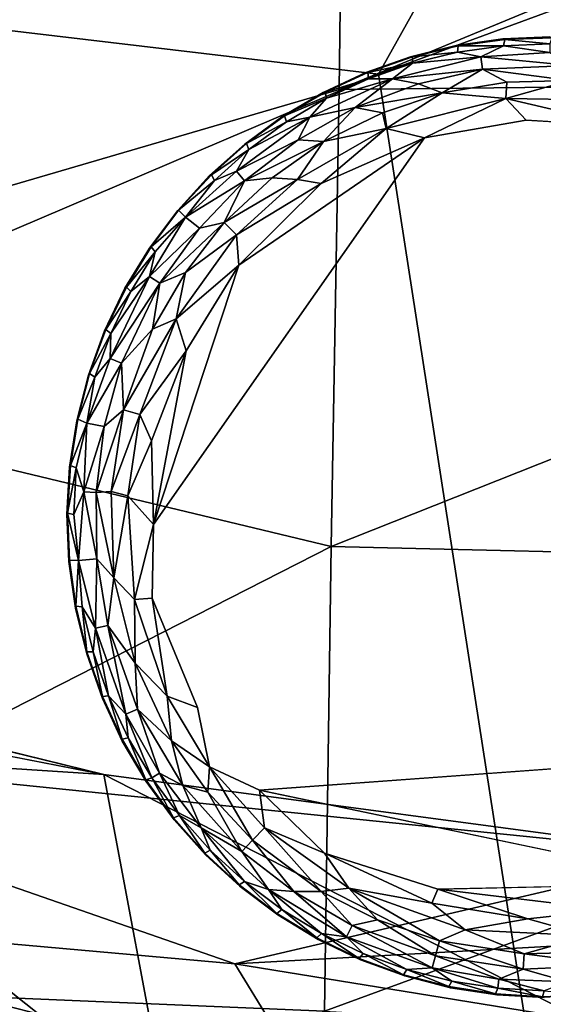
# Model space of a CAD drawing. Units: inches. Extents: x -18.9 to 22.6, y -34 to 23.1.
# Drawn here: x -13.1 to -11.8, y 11.3 to 13.7 of the extents above; entities that cross this region are included whole.
import ezdxf

# ---------------------------------------------------------------- set-up
doc = ezdxf.new("R2010")
doc.units = ezdxf.units.IN
doc.header["$MEASUREMENT"] = 0
doc.layers.add('SEAT-FABRIC', color=5, linetype='Continuous')
doc.layers.add('SEAT-LEG', color=5, linetype='Continuous')

msp = doc.modelspace()

# ---------------------------------------------------------------- linework, layer by layer
at = {"layer": 'SEAT-FABRIC'}
for points in [[(-14.4024, 13.8672, 0.8113), (-11.2116, 15.4211, 0.7328), (-12.2258, 13.6088, 0.6464)], [(-9.5998, 14.5747, 0.6496), (-12.2258, 13.6088, 0.6464), (-11.2116, 15.4211, 0.7328)], [(-12.3095, 14.6411, 27.1628), (-14.4492, 14.8872, 26.5062), (-14.4416, 12.9513, 26.7892)], [(-12.3095, 14.6411, 27.1628), (-12.3222, 13.5716, 27.3033), (-9.4295, 14.7692, 27.6421)], [(-9.4309, 13.6025, 27.781), (-9.4295, 14.7692, 27.6421), (-12.3222, 13.5716, 27.3033)], [(-14.4416, 12.9513, 26.7892), (-12.3222, 13.5716, 27.3033), (-12.3095, 14.6411, 27.1628)], [(-12.2258, 13.6088, 0.6464), (-9.5998, 14.5747, 0.6496), (-11.5862, 9.4818, 0.6996)], [(-14.5881, 12.6017, 0.7224), (-14.4024, 13.8672, 0.8113), (-12.2258, 13.6088, 0.6464)], [(-12.2258, 13.6088, 0.6464), (-11.5862, 9.4818, 0.6996), (-14.5881, 12.6017, 0.7224)], [(-12.3222, 13.5716, 27.3033), (-12.3422, 12.4478, 27.3421), (-9.4309, 13.6025, 27.781)], [(-9.4309, 13.6025, 27.781), (-12.3422, 12.4478, 27.3421), (-9.4273, 12.3786, 27.8081)], [(-12.3422, 12.4478, 27.3421), (-12.3222, 13.5716, 27.3033), (-14.4416, 12.9513, 26.7892)], [(-12.3422, 12.4478, 27.3421), (-14.4416, 12.9513, 26.7892), (-14.4138, 11.3919, 26.753)], [(-11.5862, 9.4818, 0.6996), (-15.0425, 7.6915, 0.849), (-14.5881, 12.6017, 0.7224)], [(-12.3422, 12.4478, 27.3421), (-14.4138, 11.3919, 26.753), (-12.3584, 11.3049, 27.2748)], [(-12.3422, 12.4478, 27.3421), (-12.3584, 11.3049, 27.2748), (-9.4273, 12.3786, 27.8081)], [(-9.4208, 11.1355, 27.7181), (-9.4273, 12.3786, 27.8081), (-12.3584, 11.3049, 27.2748)], [(-12.9016, 11.8866, 22.3078), (-14.0764, 12.1754, 22.3358), (-14.1528, 11.968, 22.2373)], [(-14.0961, 12.1202, 22.4002), (-12.7433, 11.0443, 22.4477), (-13.943, 11.136, 22.5824)], [(-14.0961, 12.1202, 22.4002), (-12.9016, 11.8866, 22.3078), (-12.7433, 11.0443, 22.4477)], [(-14.1528, 11.968, 22.2373), (-12.5792, 11.4213, 22.1923), (-11.4278, 11.6901, 22.2941)], [(-14.0695, 11.554, 22.0413), (-12.5792, 11.4213, 22.1923), (-14.1528, 11.968, 22.2373)], [(-12.9016, 11.8866, 22.3078), (-14.1528, 11.968, 22.2373), (-11.4278, 11.6901, 22.2941)], [(-12.9016, 11.8866, 22.3078), (-11.2998, 11.0672, 22.3885), (-12.7433, 11.0443, 22.4477)], [(-12.9016, 11.8866, 22.3078), (-11.4278, 11.6901, 22.2941), (-11.2998, 11.0672, 22.3885)], [(-12.5792, 11.4213, 22.1923), (-9.2316, 11.6071, 22.3761), (-11.4278, 11.6901, 22.2941)], [(-9.2316, 11.6071, 22.3761), (-12.5792, 11.4213, 22.1923), (-9.0506, 10.8485, 22.2768)], [(-13.9861, 11.1676, 21.6125), (-12.8184, 10.912, 21.8695), (-14.0695, 11.554, 22.0413)], [(-12.4, 11.1294, 22.1177), (-14.0695, 11.554, 22.0413), (-12.8184, 10.912, 21.8695)], [(-14.0695, 11.554, 22.0413), (-12.4, 11.1294, 22.1177), (-12.5792, 11.4213, 22.1923)], [(-9.0506, 10.8485, 22.2768), (-12.5792, 11.4213, 22.1923), (-12.4, 11.1294, 22.1177)], [(-12.3584, 11.3049, 27.2748), (-14.4138, 11.3919, 26.753), (-14.4005, 10.3487, 26.6045)]]:
    msp.add_3dface(points, dxfattribs=at)
at = {"layer": 'SEAT-FABRIC', "invisible_edges": 2}
msp.add_3dface([(-12.9016, 11.8866, 22.3078), (-14.0961, 12.1202, 22.4002), (-14.0764, 12.1754, 22.3358)], dxfattribs=at)
at = {"layer": 'SEAT-LEG'}
for points, invisible_edges in [([(-12.9921, 12.5266, 1.378), (-11.8181, 11.3384, 1.378), (-11.8039, 13.7006, 1.378)], 15), ([(-12.9921, 12.5266, 1.378), (-11.8039, 13.7006, 1.378), (-11.9197, 13.6956, 1.378)], 13), ([(-12.0345, 13.6792, 1.378), (-12.9921, 12.5266, 1.378), (-11.9197, 13.6956, 1.378)], 3), ([(-12.9921, 12.5266, 1.378), (-12.0345, 13.6792, 1.378), (-12.1471, 13.6518, 1.378)], 13), ([(-12.1471, 13.6518, 1.378), (-12.2565, 13.6134, 1.378), (-12.9921, 12.5266, 1.378)], 14), ([(-12.3615, 13.5644, 1.378), (-12.9921, 12.5266, 1.378), (-12.2565, 13.6134, 1.378)], 3), ([(-12.9921, 12.5266, 1.378), (-12.3615, 13.5644, 1.378), (-12.4613, 13.5054, 1.378)], 13), ([(-12.9921, 12.5266, 1.378), (-12.4613, 13.5054, 1.378), (-12.5548, 13.437, 1.378)], 13), ([(-10.8636, 12.4204, 0), (-12.7792, 12.5017, 0.0004), (-11.8628, 13.4957, 0.0014)], 15), ([(-12.1125, 13.4522, 0.0014), (-11.8628, 13.4957, 0.0014), (-12.7792, 12.5017, 0.0004)], 2), ([(-11.6215, 13.4815, 0.0014), (-10.8636, 12.4204, 0), (-11.8628, 13.4957, 0.0014)], 2), ([(-12.9921, 12.5266, 1.378), (-12.5548, 13.437, 1.378), (-12.6412, 13.3596, 1.378)], 13), ([(-12.7195, 13.2742, 1.378), (-12.9921, 12.5266, 1.378), (-12.6412, 13.3596, 1.378)], 3), ([(-12.9921, 12.5266, 1.378), (-12.7195, 13.2742, 1.378), (-12.7891, 13.1815, 1.378)], 13), ([(-12.7891, 13.1815, 1.378), (-12.8493, 13.0825, 1.378), (-12.9921, 12.5266, 1.378)], 14), ([(-12.8995, 12.978, 1.378), (-12.9921, 12.5266, 1.378), (-12.8493, 13.0825, 1.378)], 3), ([(-12.9392, 12.8691, 1.378), (-12.9921, 12.5266, 1.378), (-12.8995, 12.978, 1.378)], 3), ([(-12.9392, 12.8691, 1.378), (-12.968, 12.7568, 1.378), (-12.9921, 12.5266, 1.378)], 14), ([(-12.9857, 12.6423, 1.378), (-12.9921, 12.5266, 1.378), (-12.968, 12.7568, 1.378)], 2), ([(-12.1607, 11.3913, 1.378), (-12.0484, 11.3625, 1.378), (-12.9921, 12.5266, 1.378)], 14), ([(-12.5658, 11.611, 1.378), (-12.9921, 12.5266, 1.378), (-12.6512, 11.6893, 1.378)], 3), ([(-12.856, 11.969, 1.378), (-12.797, 11.8692, 1.378), (-12.9921, 12.5266, 1.378)], 14), ([(-12.2696, 11.431, 1.378), (-12.9921, 12.5266, 1.378), (-12.374, 11.4812, 1.378)], 3), ([(-11.8181, 11.3384, 1.378), (-12.9921, 12.5266, 1.378), (-11.9338, 11.3448, 1.378)], 3), ([(-12.9049, 12.074, 1.378), (-12.9921, 12.5266, 1.378), (-12.9433, 12.1834, 1.378)], 3), ([(-12.9921, 12.5266, 1.378), (-12.5658, 11.611, 1.378), (-12.4731, 11.5414, 1.378)], 13), ([(-12.9708, 12.296, 1.378), (-12.9433, 12.1834, 1.378), (-12.9921, 12.5266, 1.378)], 14), ([(-12.9921, 12.5266, 1.378), (-12.797, 11.8692, 1.378), (-12.7285, 11.7757, 1.378)], 13), ([(-11.9338, 11.3448, 1.378), (-12.9921, 12.5266, 1.378), (-12.0484, 11.3625, 1.378)], 3), ([(-12.9921, 12.5266, 1.378), (-12.7285, 11.7757, 1.378), (-12.6512, 11.6893, 1.378)], 13), ([(-12.374, 11.4812, 1.378), (-12.9921, 12.5266, 1.378), (-12.4731, 11.5414, 1.378)], 3), ([(-12.9921, 12.5266, 1.378), (-12.9049, 12.074, 1.378), (-12.856, 11.969, 1.378)], 13), ([(-12.2696, 11.431, 1.378), (-12.1607, 11.3913, 1.378), (-12.9921, 12.5266, 1.378)], 14), ([(-12.9871, 12.4108, 1.378), (-12.9708, 12.296, 1.378), (-12.9921, 12.5266, 1.378)], 2), ([(-12.7821, 12.3208, 0.0034), (-12.7792, 12.5017, 0.0004), (-12.671, 12.0514, 0.0012)], 2), ([(-12.7792, 12.5017, 0.0004), (-10.8636, 12.4204, 0), (-12.671, 12.0514, 0.0012)], 15), ([(-12.671, 12.0514, 0.0012), (-10.8636, 12.4204, 0), (-11.0365, 11.9561, 0)], 15), ([(-12.671, 12.0514, 0.0012), (-11.0365, 11.9561, 0), (-12.5184, 11.8482, 0.0009)], 13), ([(-12.5184, 11.8482, 0.0009), (-12.6416, 11.9057, 0.0137), (-12.671, 12.0514, 0.0012)], 12), ([(-12.0799, 11.6044, 0), (-12.5184, 11.8482, 0.0009), (-11.4271, 11.6196, 0.0011)], 1), ([(-12.0799, 11.6044, 0), (-12.3582, 11.6935, 0.0033), (-12.5184, 11.8482, 0.0009)], 12)]:
    msp.add_3dface(points, dxfattribs=dict(at, invisible_edges=invisible_edges))
for points in [[(-12.0345, 13.6792, 1.378), (-11.9197, 13.6956, 1.378), (-12.0298, 13.6784, 0.1702)], [(-12.0298, 13.6784, 0.1702), (-11.9197, 13.6956, 1.378), (-11.9151, 13.6943, 0.1702)], [(-12.0298, 13.6784, 0.1702), (-11.9151, 13.6943, 0.1702), (-11.9182, 13.679, 0.1244)], [(-11.9151, 13.6943, 0.1702), (-11.9197, 13.6956, 1.378), (-11.8039, 13.7006, 1.378)], [(-11.804, 13.684, 0.1244), (-11.9182, 13.679, 0.1244), (-11.9151, 13.6943, 0.1702)], [(-11.9182, 13.679, 0.1244), (-11.804, 13.684, 0.1244), (-11.8042, 13.662, 0.0891)], [(-11.8039, 13.7006, 1.378), (-11.7995, 13.6988, 0.1702), (-11.9151, 13.6943, 0.1702)], [(-11.7995, 13.6988, 0.1702), (-11.804, 13.684, 0.1244), (-11.9151, 13.6943, 0.1702)], [(-12.1471, 13.6518, 1.378), (-12.0345, 13.6792, 1.378), (-12.1423, 13.6514, 0.1702)], [(-12.1424, 13.6359, 0.1244), (-12.0313, 13.663, 0.1244), (-11.9738, 13.6515, 0.0888)], [(-12.0313, 13.663, 0.1244), (-12.1424, 13.6359, 0.1244), (-12.1423, 13.6514, 0.1702)], [(-12.1423, 13.6514, 0.1702), (-12.0345, 13.6792, 1.378), (-12.0298, 13.6784, 0.1702)], [(-12.1423, 13.6514, 0.1702), (-12.0298, 13.6784, 0.1702), (-12.0313, 13.663, 0.1244)], [(-11.9182, 13.679, 0.1244), (-12.0313, 13.663, 0.1244), (-12.0298, 13.6784, 0.1702)], [(-12.0313, 13.663, 0.1244), (-11.9182, 13.679, 0.1244), (-11.9738, 13.6515, 0.0888)], [(-11.8042, 13.662, 0.0891), (-11.9738, 13.6515, 0.0888), (-11.9182, 13.679, 0.1244)], [(-11.8042, 13.662, 0.0891), (-11.7522, 13.6308, 0.0574), (-11.9738, 13.6515, 0.0888)], [(-12.2565, 13.6134, 1.378), (-12.1471, 13.6518, 1.378), (-12.2516, 13.6135, 0.1702)], [(-12.1471, 13.6518, 1.378), (-12.1423, 13.6514, 0.1702), (-12.2516, 13.6135, 0.1702)], [(-12.2516, 13.6135, 0.1702), (-12.1423, 13.6514, 0.1702), (-12.1424, 13.6359, 0.1244)], [(-12.2502, 13.598, 0.1244), (-12.2516, 13.6135, 0.1702), (-12.1424, 13.6359, 0.1244)], [(-12.2502, 13.598, 0.1244), (-12.1424, 13.6359, 0.1244), (-12.1915, 13.598, 0.0888)], [(-11.9738, 13.6515, 0.0888), (-12.1915, 13.598, 0.0888), (-12.1424, 13.6359, 0.1244)], [(-11.9702, 13.621, 0.0574), (-12.1915, 13.598, 0.0888), (-11.9738, 13.6515, 0.0888)], [(-11.7522, 13.6308, 0.0574), (-11.9702, 13.621, 0.0574), (-11.9738, 13.6515, 0.0888)], [(-12.3615, 13.5644, 1.378), (-12.2565, 13.6134, 1.378), (-12.3568, 13.565, 0.1702)], [(-12.3568, 13.565, 0.1702), (-12.2516, 13.6135, 0.1702), (-12.2502, 13.598, 0.1244)], [(-12.3568, 13.565, 0.1702), (-12.2565, 13.6134, 1.378), (-12.2516, 13.6135, 0.1702)], [(-11.9702, 13.621, 0.0574), (-12.1274, 13.5854, 0.0577), (-12.1915, 13.598, 0.0888)], [(-12.0691, 13.5631, 0.032), (-12.1274, 13.5854, 0.0577), (-11.9702, 13.621, 0.0574)], [(-11.9099, 13.5891, 0.0322), (-12.0691, 13.5631, 0.032), (-11.9702, 13.621, 0.0574)], [(-11.7522, 13.6308, 0.0574), (-11.755, 13.5931, 0.032), (-11.9702, 13.621, 0.0574)], [(-11.755, 13.5931, 0.032), (-11.9099, 13.5891, 0.0322), (-11.9702, 13.621, 0.0574)], [(-12.283, 13.5273, 0.0574), (-12.3946, 13.503, 0.0888), (-12.1915, 13.598, 0.0888)], [(-12.1915, 13.598, 0.0888), (-12.3946, 13.503, 0.0888), (-12.3538, 13.5498, 0.1244)], [(-12.2502, 13.598, 0.1244), (-12.3538, 13.5498, 0.1244), (-12.3568, 13.565, 0.1702)], [(-12.3538, 13.5498, 0.1244), (-12.2502, 13.598, 0.1244), (-12.1915, 13.598, 0.0888)], [(-12.283, 13.5273, 0.0574), (-12.1915, 13.598, 0.0888), (-12.1274, 13.5854, 0.0577)], [(-12.0691, 13.5631, 0.032), (-12.283, 13.5273, 0.0574), (-12.1274, 13.5854, 0.0577)], [(-11.9126, 13.549, 0.0136), (-12.0691, 13.5631, 0.032), (-11.9099, 13.5891, 0.0322)], [(-11.9126, 13.549, 0.0136), (-11.755, 13.5931, 0.032), (-11.7037, 13.5457, 0.0138)], [(-11.9099, 13.5891, 0.0322), (-11.755, 13.5931, 0.032), (-11.9126, 13.549, 0.0136)], [(-12.4613, 13.5054, 1.378), (-12.3615, 13.5644, 1.378), (-12.4566, 13.5065, 0.1702)], [(-12.3615, 13.5644, 1.378), (-12.3568, 13.565, 0.1702), (-12.4566, 13.5065, 0.1702)], [(-12.4566, 13.5065, 0.1702), (-12.3568, 13.565, 0.1702), (-12.3538, 13.5498, 0.1244)], [(-12.2161, 13.5143, 0.0322), (-12.283, 13.5273, 0.0574), (-12.0691, 13.5631, 0.032)], [(-12.2071, 13.4752, 0.0136), (-12.2161, 13.5143, 0.0322), (-12.0691, 13.5631, 0.032)], [(-12.2071, 13.4752, 0.0136), (-12.0691, 13.5631, 0.032), (-11.9126, 13.549, 0.0136)], [(-12.4522, 13.4916, 0.1244), (-12.4566, 13.5065, 0.1702), (-12.3538, 13.5498, 0.1244)], [(-12.3538, 13.5498, 0.1244), (-12.3946, 13.503, 0.0888), (-12.4522, 13.4916, 0.1244)], [(-12.2071, 13.4752, 0.0136), (-11.9126, 13.549, 0.0136), (-12.1125, 13.4522, 0.0014)], [(-11.9126, 13.549, 0.0136), (-11.8628, 13.4957, 0.0014), (-12.1125, 13.4522, 0.0014)], [(-11.9126, 13.549, 0.0136), (-11.7037, 13.5457, 0.0138), (-11.6215, 13.4815, 0.0014)], [(-11.8628, 13.4957, 0.0014), (-11.9126, 13.549, 0.0136), (-11.6215, 13.4815, 0.0014)], [(-12.4232, 13.4477, 0.0577), (-12.283, 13.5273, 0.0574), (-12.3609, 13.4433, 0.032)], [(-12.283, 13.5273, 0.0574), (-12.4232, 13.4477, 0.0577), (-12.3946, 13.503, 0.0888)], [(-12.3609, 13.4433, 0.032), (-12.283, 13.5273, 0.0574), (-12.2161, 13.5143, 0.0322)], [(-12.2071, 13.4752, 0.0136), (-12.3609, 13.4433, 0.032), (-12.2161, 13.5143, 0.0322)], [(-12.3946, 13.503, 0.0888), (-12.5752, 13.3703, 0.0888), (-12.5444, 13.4241, 0.1244)], [(-12.3946, 13.503, 0.0888), (-12.4232, 13.4477, 0.0577), (-12.5752, 13.3703, 0.0888)], [(-12.5548, 13.437, 1.378), (-12.4613, 13.5054, 1.378), (-12.5502, 13.4385, 0.1702)], [(-12.4566, 13.5065, 0.1702), (-12.5502, 13.4385, 0.1702), (-12.4613, 13.5054, 1.378)], [(-12.5502, 13.4385, 0.1702), (-12.4566, 13.5065, 0.1702), (-12.4522, 13.4916, 0.1244)], [(-12.4522, 13.4916, 0.1244), (-12.5444, 13.4241, 0.1244), (-12.5502, 13.4385, 0.1702)], [(-12.5444, 13.4241, 0.1244), (-12.4522, 13.4916, 0.1244), (-12.3946, 13.503, 0.0888)], [(-12.2071, 13.4752, 0.0136), (-12.4248, 13.35, 0.0137), (-12.3609, 13.4433, 0.032)], [(-12.4248, 13.35, 0.0137), (-12.2071, 13.4752, 0.0136), (-12.3667, 13.3399, 0.0033)], [(-12.2071, 13.4752, 0.0136), (-12.1125, 13.4522, 0.0014), (-12.3667, 13.3399, 0.0033)], [(-12.7792, 12.5017, 0.0004), (-12.5696, 13.1392, 0.0013), (-12.1125, 13.4522, 0.0014)], [(-12.5553, 13.3469, 0.0574), (-12.5752, 13.3703, 0.0888), (-12.4232, 13.4477, 0.0577)], [(-12.1125, 13.4522, 0.0014), (-12.5696, 13.1392, 0.0013), (-12.3667, 13.3399, 0.0033)], [(-12.3609, 13.4433, 0.032), (-12.5553, 13.3469, 0.0574), (-12.4232, 13.4477, 0.0577)], [(-12.4875, 13.3539, 0.0322), (-12.5553, 13.3469, 0.0574), (-12.3609, 13.4433, 0.032)], [(-12.4248, 13.35, 0.0137), (-12.4875, 13.3539, 0.0322), (-12.3609, 13.4433, 0.032)], [(-12.6412, 13.3596, 1.378), (-12.5548, 13.437, 1.378), (-12.6368, 13.3616, 0.1702)], [(-12.6368, 13.3616, 0.1702), (-12.5548, 13.437, 1.378), (-12.5502, 13.4385, 0.1702)], [(-12.6368, 13.3616, 0.1702), (-12.5502, 13.4385, 0.1702), (-12.5444, 13.4241, 0.1244)], [(-12.6295, 13.3478, 0.1244), (-12.6368, 13.3616, 0.1702), (-12.5444, 13.4241, 0.1244)], [(-12.6295, 13.3478, 0.1244), (-12.5444, 13.4241, 0.1244), (-12.5752, 13.3703, 0.0888)], [(-12.7008, 13.2573, 0.1063), (-12.6295, 13.3478, 0.1244), (-12.5752, 13.3703, 0.0888)], [(-12.7008, 13.2573, 0.1063), (-12.5752, 13.3703, 0.0888), (-12.5553, 13.3469, 0.0574)], [(-12.6412, 13.3596, 1.378), (-12.718, 13.2747, 0.1736), (-12.7195, 13.2742, 1.378)], [(-12.718, 13.2747, 0.1736), (-12.6412, 13.3596, 1.378), (-12.6368, 13.3616, 0.1702)], [(-12.718, 13.2747, 0.1736), (-12.6368, 13.3616, 0.1702), (-12.6295, 13.3478, 0.1244)], [(-12.6295, 13.3478, 0.1244), (-12.7008, 13.2573, 0.1063), (-12.718, 13.2747, 0.1736)], [(-12.7008, 13.2573, 0.1063), (-12.5553, 13.3469, 0.0574), (-12.6663, 13.23, 0.0577)], [(-12.5553, 13.3469, 0.0574), (-12.6054, 13.2439, 0.032), (-12.6663, 13.23, 0.0577)], [(-12.6054, 13.2439, 0.032), (-12.5553, 13.3469, 0.0574), (-12.4875, 13.3539, 0.0322)], [(-12.4248, 13.35, 0.0137), (-12.6054, 13.2439, 0.032), (-12.4875, 13.3539, 0.0322)], [(-12.6054, 13.2439, 0.032), (-12.4248, 13.35, 0.0137), (-12.5751, 13.2143, 0.0137)], [(-12.5751, 13.2143, 0.0137), (-12.4248, 13.35, 0.0137), (-12.3667, 13.3399, 0.0033)], [(-12.5696, 13.1392, 0.0013), (-12.5751, 13.2143, 0.0137), (-12.3667, 13.3399, 0.0033)], [(-12.7891, 13.1815, 1.378), (-12.718, 13.2747, 0.1736), (-12.7852, 13.1843, 0.1702)], [(-12.718, 13.2747, 0.1736), (-12.7891, 13.1815, 1.378), (-12.7195, 13.2742, 1.378)], [(-12.718, 13.2747, 0.1736), (-12.7008, 13.2573, 0.1063), (-12.7852, 13.1843, 0.1702)], [(-12.6663, 13.23, 0.0577), (-12.7893, 13.1118, 0.0888), (-12.7008, 13.2573, 0.1063)], [(-12.7008, 13.2573, 0.1063), (-12.7893, 13.1118, 0.0888), (-12.7754, 13.1722, 0.1244)], [(-12.7008, 13.2573, 0.1063), (-12.7754, 13.1722, 0.1244), (-12.7852, 13.1843, 0.1702)], [(-12.6663, 13.23, 0.0577), (-12.7634, 13.0952, 0.0574), (-12.7893, 13.1118, 0.0888)], [(-12.7634, 13.0952, 0.0574), (-12.6663, 13.23, 0.0577), (-12.6054, 13.2439, 0.032)], [(-12.7634, 13.0952, 0.0574), (-12.6054, 13.2439, 0.032), (-12.7005, 13.1216, 0.0322)], [(-12.7005, 13.1216, 0.0322), (-12.6054, 13.2439, 0.032), (-12.5751, 13.2143, 0.0137)], [(-12.7235, 13.007, 0.0136), (-12.5751, 13.2143, 0.0137), (-12.5696, 13.1392, 0.0013)], [(-12.5751, 13.2143, 0.0137), (-12.7235, 13.007, 0.0136), (-12.7005, 13.1216, 0.0322)], [(-12.8493, 13.0825, 1.378), (-12.7891, 13.1815, 1.378), (-12.8457, 13.0856, 0.1702)], [(-12.7891, 13.1815, 1.378), (-12.7852, 13.1843, 0.1702), (-12.8457, 13.0856, 0.1702)], [(-12.7754, 13.1722, 0.1244), (-12.8457, 13.0856, 0.1702), (-12.7852, 13.1843, 0.1702)], [(-12.7754, 13.1722, 0.1244), (-12.8347, 13.0746, 0.1244), (-12.8457, 13.0856, 0.1702)], [(-12.7754, 13.1722, 0.1244), (-12.7893, 13.1118, 0.0888), (-12.8347, 13.0746, 0.1244)], [(-12.7792, 12.5017, 0.0004), (-12.6991, 12.9287, 0.0013), (-12.5696, 13.1392, 0.0013)], [(-12.6991, 12.9287, 0.0013), (-12.7235, 13.007, 0.0136), (-12.5696, 13.1392, 0.0013)], [(-12.7893, 13.1118, 0.0888), (-12.8861, 12.9096, 0.0888), (-12.8842, 12.9716, 0.1244)], [(-12.8861, 12.9096, 0.0888), (-12.7893, 13.1118, 0.0888), (-12.7634, 13.0952, 0.0574)], [(-12.8842, 12.9716, 0.1244), (-12.8347, 13.0746, 0.1244), (-12.7893, 13.1118, 0.0888)], [(-12.7005, 13.1216, 0.0322), (-12.7815, 12.9821, 0.032), (-12.7634, 13.0952, 0.0574)], [(-12.7815, 12.9821, 0.032), (-12.7005, 13.1216, 0.0322), (-12.7235, 13.007, 0.0136)], [(-12.8995, 12.978, 1.378), (-12.8493, 13.0825, 1.378), (-12.8962, 12.9815, 0.1702)], [(-12.8962, 12.9815, 0.1702), (-12.8493, 13.0825, 1.378), (-12.8457, 13.0856, 0.1702)], [(-12.8347, 13.0746, 0.1244), (-12.8962, 12.9815, 0.1702), (-12.8457, 13.0856, 0.1702)], [(-12.7634, 13.0952, 0.0574), (-12.8575, 12.8984, 0.0574), (-12.8861, 12.9096, 0.0888)], [(-12.8575, 12.8984, 0.0574), (-12.7634, 13.0952, 0.0574), (-12.7815, 12.9821, 0.032)], [(-12.8842, 12.9716, 0.1244), (-12.8962, 12.9815, 0.1702), (-12.8347, 13.0746, 0.1244)], [(-12.8124, 12.7721, 0.0137), (-12.8531, 12.7839, 0.032), (-12.7235, 13.007, 0.0136)], [(-12.7235, 13.007, 0.0136), (-12.8531, 12.7839, 0.032), (-12.7815, 12.9821, 0.032)], [(-12.8124, 12.7721, 0.0137), (-12.7235, 13.007, 0.0136), (-12.6991, 12.9287, 0.0013)], [(-12.8995, 12.978, 1.378), (-12.8962, 12.9815, 0.1702), (-12.9362, 12.8729, 0.1702)], [(-12.9362, 12.8729, 0.1702), (-12.8962, 12.9815, 0.1702), (-12.8842, 12.9716, 0.1244)], [(-12.8575, 12.8984, 0.0574), (-12.7815, 12.9821, 0.032), (-12.8531, 12.7839, 0.032)], [(-12.9392, 12.8691, 1.378), (-12.8995, 12.978, 1.378), (-12.9362, 12.8729, 0.1702)], [(-12.9362, 12.8729, 0.1702), (-12.8842, 12.9716, 0.1244), (-12.9233, 12.8642, 0.1244)], [(-12.8861, 12.9096, 0.0888), (-12.9233, 12.8642, 0.1244), (-12.8842, 12.9716, 0.1244)], [(-12.9435, 12.7507, 0.1063), (-12.9233, 12.8642, 0.1244), (-12.8861, 12.9096, 0.0888)], [(-12.8575, 12.8984, 0.0574), (-12.9435, 12.7507, 0.1063), (-12.8861, 12.9096, 0.0888)], [(-12.8124, 12.7721, 0.0137), (-12.6991, 12.9287, 0.0013), (-12.7842, 12.7076, 0.0034)], [(-12.7842, 12.7076, 0.0034), (-12.6991, 12.9287, 0.0013), (-12.7792, 12.5017, 0.0004)], [(-12.9435, 12.7507, 0.1063), (-12.8575, 12.8984, 0.0574), (-12.9003, 12.7429, 0.0577)], [(-12.9003, 12.7429, 0.0577), (-12.8575, 12.8984, 0.0574), (-12.8531, 12.7839, 0.032)], [(-12.968, 12.7568, 1.378), (-12.9392, 12.8691, 1.378), (-12.9654, 12.7609, 0.1702)], [(-12.9654, 12.7609, 0.1702), (-12.9392, 12.8691, 1.378), (-12.9362, 12.8729, 0.1702)], [(-12.9654, 12.7609, 0.1702), (-12.9362, 12.8729, 0.1702), (-12.9233, 12.8642, 0.1244)], [(-12.9435, 12.7507, 0.1063), (-12.9654, 12.7609, 0.1702), (-12.9233, 12.8642, 0.1244)], [(-12.968, 12.7568, 1.378), (-12.9654, 12.7609, 0.1702), (-12.9835, 12.6466, 0.1702)], [(-12.9654, 12.7609, 0.1702), (-12.9435, 12.7507, 0.1063), (-12.9835, 12.6466, 0.1702)], [(-12.8531, 12.7839, 0.032), (-12.8831, 12.5825, 0.0315), (-12.9202, 12.5806, 0.0557)], [(-12.9202, 12.5806, 0.0557), (-12.9003, 12.7429, 0.0577), (-12.8531, 12.7839, 0.032)], [(-12.8831, 12.5825, 0.0315), (-12.8531, 12.7839, 0.032), (-12.8124, 12.7721, 0.0137)], [(-12.8831, 12.5825, 0.0315), (-12.8124, 12.7721, 0.0137), (-12.8425, 12.5719, 0.0137)], [(-12.8425, 12.5719, 0.0137), (-12.8124, 12.7721, 0.0137), (-12.7842, 12.7076, 0.0034)], [(-12.9857, 12.6423, 1.378), (-12.968, 12.7568, 1.378), (-12.9835, 12.6466, 0.1702)], [(-12.9835, 12.6466, 0.1702), (-12.9435, 12.7507, 0.1063), (-12.9692, 12.6406, 0.1244)], [(-12.9692, 12.6406, 0.1244), (-12.9435, 12.7507, 0.1063), (-12.9508, 12.5823, 0.0863)], [(-12.9508, 12.5823, 0.0863), (-12.9435, 12.7507, 0.1063), (-12.9003, 12.7429, 0.0577)], [(-12.9508, 12.5823, 0.0863), (-12.9003, 12.7429, 0.0577), (-12.9202, 12.5806, 0.0557)], [(-12.7792, 12.5017, 0.0004), (-12.8425, 12.5719, 0.0137), (-12.7842, 12.7076, 0.0034)], [(-12.9921, 12.5266, 1.378), (-12.9857, 12.6423, 1.378), (-12.9903, 12.5294, 0.1693)], [(-12.9903, 12.5294, 0.1693), (-12.9857, 12.6423, 1.378), (-12.9835, 12.6466, 0.1702)], [(-12.9692, 12.6406, 0.1244), (-12.9903, 12.5294, 0.1693), (-12.9835, 12.6466, 0.1702)], [(-12.9755, 12.5265, 0.1244), (-12.9903, 12.5294, 0.1693), (-12.9692, 12.6406, 0.1244)], [(-12.9508, 12.5823, 0.0863), (-12.9755, 12.5265, 0.1244), (-12.9692, 12.6406, 0.1244)], [(-12.9508, 12.5823, 0.0863), (-12.9639, 12.4129, 0.1096), (-12.9755, 12.5265, 0.1244)], [(-12.9182, 12.4171, 0.0577), (-12.9639, 12.4129, 0.1096), (-12.9508, 12.5823, 0.0863)], [(-12.9202, 12.5806, 0.0557), (-12.9182, 12.4171, 0.0577), (-12.9508, 12.5823, 0.0863)], [(-12.9202, 12.5806, 0.0557), (-12.8831, 12.5825, 0.0315), (-12.877, 12.3703, 0.0326)], [(-12.877, 12.3703, 0.0326), (-12.9182, 12.4171, 0.0577), (-12.9202, 12.5806, 0.0557)], [(-12.8425, 12.5719, 0.0137), (-12.877, 12.3703, 0.0326), (-12.8831, 12.5825, 0.0315)], [(-12.8425, 12.5719, 0.0137), (-12.8257, 12.3175, 0.0136), (-12.877, 12.3703, 0.0326)], [(-12.7792, 12.5017, 0.0004), (-12.8257, 12.3175, 0.0136), (-12.8425, 12.5719, 0.0137)], [(-12.9921, 12.5266, 1.378), (-12.9903, 12.5294, 0.1693), (-12.9858, 12.414, 0.1714)], [(-12.9871, 12.4108, 1.378), (-12.9921, 12.5266, 1.378), (-12.9858, 12.414, 0.1714)], [(-12.9639, 12.4129, 0.1096), (-12.9858, 12.414, 0.1714), (-12.9903, 12.5294, 0.1693)], [(-12.9755, 12.5265, 0.1244), (-12.9639, 12.4129, 0.1096), (-12.9903, 12.5294, 0.1693)], [(-12.7821, 12.3208, 0.0034), (-12.8257, 12.3175, 0.0136), (-12.7792, 12.5017, 0.0004)], [(-12.9858, 12.414, 0.1714), (-12.97, 12.3007, 0.1702), (-12.9871, 12.4108, 1.378)], [(-12.9708, 12.296, 1.378), (-12.9871, 12.4108, 1.378), (-12.97, 12.3007, 0.1702)], [(-12.9639, 12.4129, 0.1096), (-12.97, 12.3007, 0.1702), (-12.9858, 12.414, 0.1714)], [(-12.9639, 12.4129, 0.1096), (-12.9545, 12.2992, 0.1244), (-12.97, 12.3007, 0.1702)], [(-12.9182, 12.4171, 0.0577), (-12.9216, 12.2465, 0.0888), (-12.9639, 12.4129, 0.1096)], [(-12.9639, 12.4129, 0.1096), (-12.9216, 12.2465, 0.0888), (-12.9545, 12.2992, 0.1244)], [(-12.8916, 12.2532, 0.0574), (-12.9216, 12.2465, 0.0888), (-12.9182, 12.4171, 0.0577)], [(-12.8916, 12.2532, 0.0574), (-12.9182, 12.4171, 0.0577), (-12.877, 12.3703, 0.0326)], [(-12.8243, 12.1604, 0.032), (-12.8916, 12.2532, 0.0574), (-12.877, 12.3703, 0.0326)], [(-12.8243, 12.1604, 0.032), (-12.877, 12.3703, 0.0326), (-12.8257, 12.3175, 0.0136)], [(-12.7454, 12.0795, 0.0137), (-12.8257, 12.3175, 0.0136), (-12.7821, 12.3208, 0.0034)], [(-12.8257, 12.3175, 0.0136), (-12.7454, 12.0795, 0.0137), (-12.8243, 12.1604, 0.032)], [(-12.7454, 12.0795, 0.0137), (-12.7821, 12.3208, 0.0034), (-12.671, 12.0514, 0.0012)], [(-12.97, 12.3007, 0.1702), (-12.9429, 12.1882, 0.1702), (-12.9708, 12.296, 1.378)], [(-12.9433, 12.1834, 1.378), (-12.9708, 12.296, 1.378), (-12.9429, 12.1882, 0.1702)], [(-12.9429, 12.1882, 0.1702), (-12.97, 12.3007, 0.1702), (-12.9545, 12.2992, 0.1244)], [(-12.9274, 12.1881, 0.1244), (-12.9429, 12.1882, 0.1702), (-12.9545, 12.2992, 0.1244)], [(-12.9274, 12.1881, 0.1244), (-12.9545, 12.2992, 0.1244), (-12.9216, 12.2465, 0.0888)], [(-12.847, 12.0351, 0.0888), (-12.9216, 12.2465, 0.0888), (-12.8916, 12.2532, 0.0574)], [(-12.8243, 12.1604, 0.032), (-12.8189, 12.0475, 0.0574), (-12.8916, 12.2532, 0.0574)], [(-12.8189, 12.0475, 0.0574), (-12.847, 12.0351, 0.0888), (-12.8916, 12.2532, 0.0574)], [(-12.9216, 12.2465, 0.0888), (-12.8896, 12.0803, 0.1244), (-12.9274, 12.1881, 0.1244)], [(-12.9216, 12.2465, 0.0888), (-12.847, 12.0351, 0.0888), (-12.8896, 12.0803, 0.1244)], [(-12.905, 12.0788, 0.1702), (-12.9433, 12.1834, 1.378), (-12.9429, 12.1882, 0.1702)], [(-12.9049, 12.074, 1.378), (-12.9433, 12.1834, 1.378), (-12.905, 12.0788, 0.1702)], [(-12.9274, 12.1881, 0.1244), (-12.905, 12.0788, 0.1702), (-12.9429, 12.1882, 0.1702)], [(-12.9274, 12.1881, 0.1244), (-12.8896, 12.0803, 0.1244), (-12.905, 12.0788, 0.1702)], [(-12.8189, 12.0475, 0.0574), (-12.8243, 12.1604, 0.032), (-12.7348, 11.9696, 0.032)], [(-12.7454, 12.0795, 0.0137), (-12.7348, 11.9696, 0.032), (-12.8243, 12.1604, 0.032)], [(-12.8566, 11.9737, 0.1702), (-12.905, 12.0788, 0.1702), (-12.8896, 12.0803, 0.1244)], [(-12.905, 12.0788, 0.1702), (-12.8566, 11.9737, 0.1702), (-12.9049, 12.074, 1.378)], [(-12.856, 11.969, 1.378), (-12.9049, 12.074, 1.378), (-12.8566, 11.9737, 0.1702)], [(-12.8413, 11.9767, 0.1244), (-12.8566, 11.9737, 0.1702), (-12.8896, 12.0803, 0.1244)], [(-12.8896, 12.0803, 0.1244), (-12.847, 12.0351, 0.0888), (-12.8413, 11.9767, 0.1244)], [(-12.6416, 11.9057, 0.0137), (-12.7454, 12.0795, 0.0137), (-12.671, 12.0514, 0.0012)], [(-12.7348, 11.9696, 0.032), (-12.7454, 12.0795, 0.0137), (-12.6416, 11.9057, 0.0137)], [(-12.847, 12.0351, 0.0888), (-12.8189, 12.0475, 0.0574), (-12.7648, 11.8904, 0.0891)], [(-12.7832, 11.8783, 0.1244), (-12.8413, 11.9767, 0.1244), (-12.847, 12.0351, 0.0888)], [(-12.847, 12.0351, 0.0888), (-12.7648, 11.8904, 0.0891), (-12.7832, 11.8783, 0.1244)], [(-12.7348, 11.9696, 0.032), (-12.7074, 11.8599, 0.0574), (-12.8189, 12.0475, 0.0574)], [(-12.7074, 11.8599, 0.0574), (-12.7648, 11.8904, 0.0891), (-12.8189, 12.0475, 0.0574)], [(-12.8413, 11.9767, 0.1244), (-12.798, 11.8739, 0.1702), (-12.8566, 11.9737, 0.1702)], [(-12.798, 11.8739, 0.1702), (-12.856, 11.969, 1.378), (-12.8566, 11.9737, 0.1702)], [(-12.797, 11.8692, 1.378), (-12.856, 11.969, 1.378), (-12.798, 11.8739, 0.1702)], [(-12.8413, 11.9767, 0.1244), (-12.7832, 11.8783, 0.1244), (-12.798, 11.8739, 0.1702)], [(-12.6454, 11.8431, 0.0322), (-12.7074, 11.8599, 0.0574), (-12.7348, 11.9696, 0.032)], [(-12.6416, 11.9057, 0.0137), (-12.6454, 11.8431, 0.0322), (-12.7348, 11.9696, 0.032)], [(-11.0365, 11.9561, 0), (-11.4271, 11.6196, 0.0011), (-12.5184, 11.8482, 0.0009)], [(-12.7156, 11.7861, 0.1244), (-12.7832, 11.8783, 0.1244), (-12.7648, 11.8904, 0.0891)], [(-12.7074, 11.8599, 0.0574), (-12.6618, 11.7553, 0.0888), (-12.7648, 11.8904, 0.0891)], [(-12.7648, 11.8904, 0.0891), (-12.6618, 11.7553, 0.0888), (-12.7156, 11.7861, 0.1244)], [(-12.5354, 11.7251, 0.032), (-12.6454, 11.8431, 0.0322), (-12.6416, 11.9057, 0.0137)], [(-12.5184, 11.8482, 0.0009), (-12.5059, 11.7554, 0.0137), (-12.6416, 11.9057, 0.0137)], [(-12.6416, 11.9057, 0.0137), (-12.5059, 11.7554, 0.0137), (-12.5354, 11.7251, 0.032)], [(-12.7832, 11.8783, 0.1244), (-12.73, 11.7803, 0.1702), (-12.798, 11.8739, 0.1702)], [(-12.798, 11.8739, 0.1702), (-12.73, 11.7803, 0.1702), (-12.797, 11.8692, 1.378)], [(-12.7285, 11.7757, 1.378), (-12.797, 11.8692, 1.378), (-12.73, 11.7803, 0.1702)], [(-12.7156, 11.7861, 0.1244), (-12.73, 11.7803, 0.1702), (-12.7832, 11.8783, 0.1244)], [(-12.5615, 11.6977, 0.0574), (-12.7074, 11.8599, 0.0574), (-12.6454, 11.8431, 0.0322)], [(-12.7074, 11.8599, 0.0574), (-12.5615, 11.6977, 0.0574), (-12.6618, 11.7553, 0.0888)], [(-12.5354, 11.7251, 0.032), (-12.5615, 11.6977, 0.0574), (-12.6454, 11.8431, 0.0322)], [(-12.5059, 11.7554, 0.0137), (-12.5184, 11.8482, 0.0009), (-12.3582, 11.6935, 0.0033)], [(-12.7156, 11.7861, 0.1244), (-12.6531, 11.6937, 0.1702), (-12.73, 11.7803, 0.1702)], [(-12.6531, 11.6937, 0.1702), (-12.7285, 11.7757, 1.378), (-12.73, 11.7803, 0.1702)], [(-12.6512, 11.6893, 1.378), (-12.7285, 11.7757, 1.378), (-12.6531, 11.6937, 0.1702)], [(-12.7156, 11.7861, 0.1244), (-12.6394, 11.701, 0.1244), (-12.6531, 11.6937, 0.1702)], [(-12.6394, 11.701, 0.1244), (-12.7156, 11.7861, 0.1244), (-12.6618, 11.7553, 0.0888)], [(-12.5552, 11.6237, 0.1244), (-12.6618, 11.7553, 0.0888), (-12.4964, 11.604, 0.0888)], [(-12.4964, 11.604, 0.0888), (-12.6618, 11.7553, 0.0888), (-12.5615, 11.6977, 0.0574)], [(-12.6394, 11.701, 0.1244), (-12.6618, 11.7553, 0.0888), (-12.5552, 11.6237, 0.1244)], [(-12.3665, 11.5991, 0.032), (-12.5354, 11.7251, 0.032), (-12.5059, 11.7554, 0.0137)], [(-12.2986, 11.607, 0.0136), (-12.5059, 11.7554, 0.0137), (-12.3582, 11.6935, 0.0033)], [(-12.3665, 11.5991, 0.032), (-12.5059, 11.7554, 0.0137), (-12.2986, 11.607, 0.0136)], [(-12.4343, 11.5987, 0.0577), (-12.5615, 11.6977, 0.0574), (-12.5354, 11.7251, 0.032)], [(-12.5354, 11.7251, 0.032), (-12.3665, 11.5991, 0.032), (-12.4343, 11.5987, 0.0577)], [(-12.6531, 11.6937, 0.1702), (-12.6394, 11.701, 0.1244), (-12.5681, 11.6152, 0.1702)], [(-12.6394, 11.701, 0.1244), (-12.5552, 11.6237, 0.1244), (-12.5681, 11.6152, 0.1702)], [(-12.4964, 11.604, 0.0888), (-12.5615, 11.6977, 0.0574), (-12.4343, 11.5987, 0.0577)], [(-12.6531, 11.6937, 0.1702), (-12.5681, 11.6152, 0.1702), (-12.6512, 11.6893, 1.378)], [(-12.5658, 11.611, 1.378), (-12.6512, 11.6893, 1.378), (-12.5681, 11.6152, 0.1702)], [(-12.0949, 11.5703, 0.0033), (-12.2986, 11.607, 0.0136), (-12.3582, 11.6935, 0.0033)], [(-12.3582, 11.6935, 0.0033), (-12.0799, 11.6044, 0), (-12.0949, 11.5703, 0.0033)], [(-12.5552, 11.6237, 0.1244), (-12.4758, 11.5453, 0.1702), (-12.5681, 11.6152, 0.1702)], [(-12.4964, 11.604, 0.0888), (-12.4638, 11.5551, 0.1244), (-12.5552, 11.6237, 0.1244)], [(-12.5552, 11.6237, 0.1244), (-12.4638, 11.5551, 0.1244), (-12.4758, 11.5453, 0.1702)], [(-12.4758, 11.5453, 0.1702), (-12.5658, 11.611, 1.378), (-12.5681, 11.6152, 0.1702)], [(-12.4731, 11.5414, 1.378), (-12.5658, 11.611, 1.378), (-12.4758, 11.5453, 0.1702)], [(-12.3046, 11.4878, 0.0888), (-12.3661, 11.4958, 0.1244), (-12.4964, 11.604, 0.0888)], [(-12.4964, 11.604, 0.0888), (-12.4343, 11.5987, 0.0577), (-12.3046, 11.4878, 0.0888)], [(-12.4964, 11.604, 0.0888), (-12.3661, 11.4958, 0.1244), (-12.4638, 11.5551, 0.1244)], [(-12.2907, 11.5152, 0.0574), (-12.4343, 11.5987, 0.0577), (-12.3665, 11.5991, 0.032)], [(-12.4343, 11.5987, 0.0577), (-12.2907, 11.5152, 0.0574), (-12.3046, 11.4878, 0.0888)], [(-12.2986, 11.607, 0.0136), (-12.228, 11.5296, 0.0322), (-12.3665, 11.5991, 0.032)], [(-12.228, 11.5296, 0.0322), (-12.2907, 11.5152, 0.0574), (-12.3665, 11.5991, 0.032)], [(-12.0127, 11.5048, 0.0136), (-12.2986, 11.607, 0.0136), (-12.0949, 11.5703, 0.0033)], [(-12.0754, 11.4774, 0.032), (-12.2986, 11.607, 0.0136), (-12.0127, 11.5048, 0.0136)], [(-12.0754, 11.4774, 0.032), (-12.228, 11.5296, 0.0322), (-12.2986, 11.607, 0.0136)], [(-11.8585, 11.5317, 0.0033), (-12.0949, 11.5703, 0.0033), (-12.0799, 11.6044, 0)], [(-12.0799, 11.6044, 0), (-11.4271, 11.6196, 0.0011), (-11.6563, 11.5536, 0.0015)], [(-11.8585, 11.5317, 0.0033), (-12.0799, 11.6044, 0), (-11.6563, 11.5536, 0.0015)], [(-12.4638, 11.5551, 0.1244), (-12.3772, 11.4848, 0.1702), (-12.4758, 11.5453, 0.1702)], [(-12.3661, 11.4958, 0.1244), (-12.3772, 11.4848, 0.1702), (-12.4638, 11.5551, 0.1244)], [(-12.0127, 11.5048, 0.0136), (-12.0949, 11.5703, 0.0033), (-11.8585, 11.5317, 0.0033)], [(-11.8585, 11.5317, 0.0033), (-11.6563, 11.5536, 0.0015), (-11.7095, 11.4899, 0.0136)], [(-12.4758, 11.5453, 0.1702), (-12.3772, 11.4848, 0.1702), (-12.4731, 11.5414, 1.378)], [(-12.374, 11.4812, 1.378), (-12.4731, 11.5414, 1.378), (-12.3772, 11.4848, 0.1702)], [(-12.0855, 11.4409, 0.0574), (-12.2907, 11.5152, 0.0574), (-12.228, 11.5296, 0.0322)], [(-12.0855, 11.4409, 0.0574), (-12.228, 11.5296, 0.0322), (-12.0754, 11.4774, 0.032)], [(-11.7095, 11.4899, 0.0136), (-12.0127, 11.5048, 0.0136), (-11.8585, 11.5317, 0.0033)], [(-12.2907, 11.5152, 0.0574), (-12.0939, 11.4114, 0.0888), (-12.3046, 11.4878, 0.0888)], [(-12.2907, 11.5152, 0.0574), (-12.0855, 11.4409, 0.0574), (-12.0939, 11.4114, 0.0888)], [(-11.8671, 11.4459, 0.032), (-12.0754, 11.4774, 0.032), (-12.0127, 11.5048, 0.0136)], [(-11.7095, 11.4899, 0.0136), (-11.8671, 11.4459, 0.032), (-12.0127, 11.5048, 0.0136)], [(-12.3661, 11.4958, 0.1244), (-12.273, 11.4343, 0.1702), (-12.3772, 11.4848, 0.1702)], [(-12.273, 11.4343, 0.1702), (-12.374, 11.4812, 1.378), (-12.3772, 11.4848, 0.1702)], [(-12.2696, 11.431, 1.378), (-12.374, 11.4812, 1.378), (-12.273, 11.4343, 0.1702)], [(-12.3046, 11.4878, 0.0888), (-12.2631, 11.4463, 0.1244), (-12.3661, 11.4958, 0.1244)], [(-12.2631, 11.4463, 0.1244), (-12.273, 11.4343, 0.1702), (-12.3661, 11.4958, 0.1244)], [(-12.1557, 11.4072, 0.1244), (-12.3046, 11.4878, 0.0888), (-12.0939, 11.4114, 0.0888)], [(-12.1557, 11.4072, 0.1244), (-12.2631, 11.4463, 0.1244), (-12.3046, 11.4878, 0.0888)], [(-11.7122, 11.4499, 0.0322), (-11.8671, 11.4459, 0.032), (-11.7095, 11.4899, 0.0136)], [(-11.8699, 11.4081, 0.0574), (-12.0855, 11.4409, 0.0574), (-12.0754, 11.4774, 0.032)], [(-11.8699, 11.4081, 0.0574), (-12.0754, 11.4774, 0.032), (-11.8671, 11.4459, 0.032)], [(-12.2631, 11.4463, 0.1244), (-12.1644, 11.3943, 0.1702), (-12.273, 11.4343, 0.1702)], [(-12.273, 11.4343, 0.1702), (-12.1644, 11.3943, 0.1702), (-12.2696, 11.431, 1.378)], [(-12.1607, 11.3913, 1.378), (-12.2696, 11.431, 1.378), (-12.1644, 11.3943, 0.1702)], [(-12.1557, 11.4072, 0.1244), (-12.1644, 11.3943, 0.1702), (-12.2631, 11.4463, 0.1244)], [(-11.9298, 11.3832, 0.0891), (-12.0939, 11.4114, 0.0888), (-12.0855, 11.4409, 0.0574)], [(-12.0855, 11.4409, 0.0574), (-11.8699, 11.4081, 0.0574), (-11.9298, 11.3832, 0.0891)], [(-11.8671, 11.4459, 0.032), (-11.6519, 11.418, 0.0574), (-11.8699, 11.4081, 0.0574)], [(-11.8671, 11.4459, 0.032), (-11.7122, 11.4499, 0.0322), (-11.6519, 11.418, 0.0574)], [(-12.1557, 11.4072, 0.1244), (-12.0524, 11.3651, 0.1702), (-12.1644, 11.3943, 0.1702)], [(-12.0451, 11.3787, 0.1244), (-12.1557, 11.4072, 0.1244), (-12.0939, 11.4114, 0.0888)], [(-12.1557, 11.4072, 0.1244), (-12.0451, 11.3787, 0.1244), (-12.0524, 11.3651, 0.1702)], [(-11.9321, 11.3613, 0.1244), (-12.0451, 11.3787, 0.1244), (-12.0939, 11.4114, 0.0888)], [(-12.0939, 11.4114, 0.0888), (-11.9298, 11.3832, 0.0891), (-11.9321, 11.3613, 0.1244)], [(-11.76, 11.377, 0.0888), (-11.9298, 11.3832, 0.0891), (-11.8699, 11.4081, 0.0574)], [(-11.8699, 11.4081, 0.0574), (-11.6519, 11.418, 0.0574), (-11.76, 11.377, 0.0888)], [(-12.0524, 11.3651, 0.1702), (-12.1607, 11.3913, 1.378), (-12.1644, 11.3943, 0.1702)], [(-12.0484, 11.3625, 1.378), (-12.1607, 11.3913, 1.378), (-12.0524, 11.3651, 0.1702)], [(-11.818, 11.355, 0.1244), (-11.9321, 11.3613, 0.1244), (-11.9298, 11.3832, 0.0891)], [(-11.76, 11.377, 0.0888), (-11.818, 11.355, 0.1244), (-11.9298, 11.3832, 0.0891)], [(-12.0451, 11.3787, 0.1244), (-11.9381, 11.347, 0.1702), (-12.0524, 11.3651, 0.1702)], [(-12.0524, 11.3651, 0.1702), (-11.9381, 11.347, 0.1702), (-12.0484, 11.3625, 1.378)], [(-11.9338, 11.3448, 1.378), (-12.0484, 11.3625, 1.378), (-11.9381, 11.347, 0.1702)], [(-11.9381, 11.347, 0.1702), (-12.0451, 11.3787, 0.1244), (-11.9321, 11.3613, 0.1244)], [(-11.9321, 11.3613, 0.1244), (-11.8226, 11.3401, 0.1702), (-11.9381, 11.347, 0.1702)], [(-11.8226, 11.3401, 0.1702), (-11.9321, 11.3613, 0.1244), (-11.818, 11.355, 0.1244)], [(-11.8226, 11.3401, 0.1702), (-11.9338, 11.3448, 1.378), (-11.9381, 11.347, 0.1702)], [(-11.8181, 11.3384, 1.378), (-11.9338, 11.3448, 1.378), (-11.8226, 11.3401, 0.1702)], [(-11.8226, 11.3401, 0.1702), (-11.818, 11.355, 0.1244), (-11.7069, 11.3447, 0.1702)], [(-11.8226, 11.3401, 0.1702), (-11.7069, 11.3447, 0.1702), (-11.8181, 11.3384, 1.378)]]:
    msp.add_3dface(points, dxfattribs=at)

doc.saveas('drawing.dxf')
